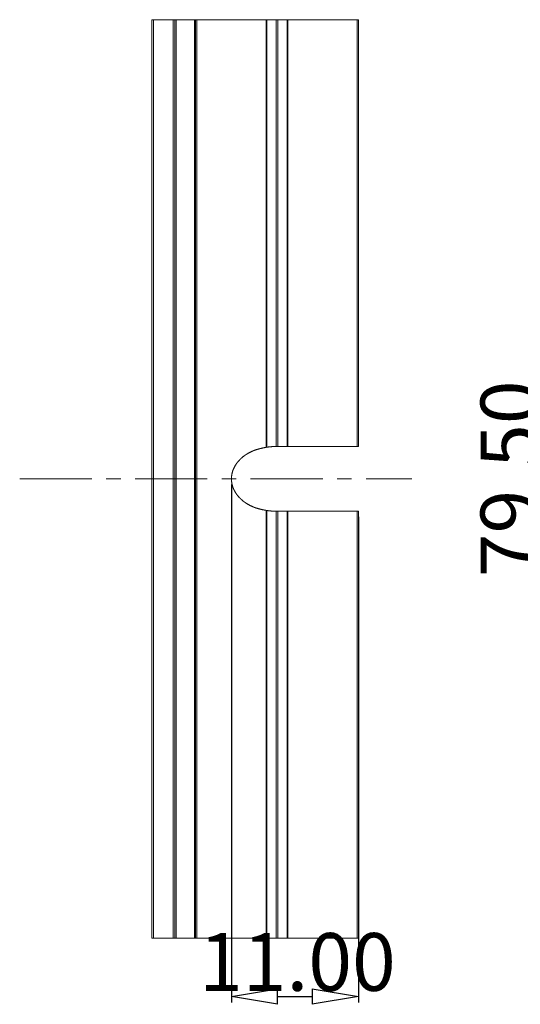
# Model space of a CAD drawing. Extents: x 3977 to 5051, y -231 to 510.
# Drawn here: x 4523 to 4566, y -67 to 18 of the extents above; entities that cross this region are included whole.
import ezdxf

# ---------------------------------------------------------------- set-up
doc = ezdxf.new("R2010")
doc.units = 0
doc.header["$LTSCALE"] = 5
doc.header["$MEASUREMENT"] = 0
doc.linetypes.add('CENTER', pattern=[2, 1.25, -0.25, 0.25, -0.25])
doc.layers.get('0').update_dxf_attribs({"linetype": 'CONTINUOUS', "lineweight": 0})
doc.layers.get('DEFPOINTS').update_dxf_attribs({"linetype": 'CONTINUOUS', "lineweight": 0})
doc.layers.add('DIM', color=3, linetype='CONTINUOUS', lineweight=0)
doc.styles.get("Standard").update_dxf_attribs({"font": 'romans.shx', "width": 0.485})
doc.dimstyles.get("Standard").update_dxf_attribs({"dimtxt": 3, "dimasz": 2.5, "dimexe": 0.5, "dimexo": 0.5, "dimgap": 0.5, "dimtad": 0, "dimtoh": 1, "dimdec": 4, "dimzin": 0, "dimdsep": 46, "dimtxsty": 'STANDARD', "dimcen": 0.5, "dimadec": 0, "dimazin": 0, "dimtfac": 1, "dimtdec": 4, "dimtofl": 0, "dimtmove": 2, "dimatfit": 3, "dimfxl": 1, "dimtolj": 1, "dimtzin": 0, "dimarcsym": 0})

# ---------------------------------------------------------------- blocks, each defined once
blk = doc.blocks.new('_ClosedBlank')
at = {"color": 0, "linetype": 'ByBlock', "lineweight": -2}
for p, q in [((-1, 0.167), (0, 0)), ((-1, 0.167), (-1, -0.167)), ((0, 0), (-1, -0.167))]:
    blk.add_line(p, q, dxfattribs=at)
blk = doc.blocks.new('*D129')
at = {"color": 3, "lineweight": -2, "transparency": 16777216}
for p, q in [((4580.29, 18.44), (4567.862, 18.44)), ((4580.19, -61.06), (4567.862, -61.06))]:
    blk.add_line(p, q, dxfattribs=at)
at = {"color": 4, "lineweight": -2, "transparency": 16777216}
blk.add_line((4568.362, 14.44), (4568.362, -57.06), dxfattribs=at)
at = {"layer": 'DEFPOINTS', "color": 0, "transparency": 16777216}
for p in [(4580.79, 18.44), (4568.362, -61.06), (4580.69, -61.06)]:
    blk.add_point(p, dxfattribs=at)
at = {"color": 4, "lineweight": -2, "transparency": 16777216, "xscale": 4, "yscale": 4, "zscale": 4}
for p, rotation in [((4568.362, 18.44), 90), ((4568.362, -61.06), 270)]:
    blk.add_blockref('_ClosedBlank', p, dxfattribs=dict(at, rotation=rotation))
at = {"color": 6, "transparency": 16777216, "insert": (4565.362, -21.31), "char_height": 5, "attachment_point": 5, "rotation": 90}
blk.add_mtext('\\A1;79.50', dxfattribs=at)
blk = doc.blocks.new('*D135')
at = {"color": 3, "lineweight": -2, "transparency": 16777216}
for p, q in [((4541.285, -21.81), (4541.285, -66.633)), ((4552.285, -24.61), (4552.285, -66.633))]:
    blk.add_line(p, q, dxfattribs=at)
at = {"color": 4, "lineweight": -2, "transparency": 16777216}
blk.add_line((4545.285, -66.133), (4548.285, -66.133), dxfattribs=at)
at = {"layer": 'DEFPOINTS', "color": 0, "transparency": 16777216}
for p in [(4541.285, -21.31), (4552.285, -24.11), (4552.285, -66.133)]:
    blk.add_point(p, dxfattribs=at)
at = {"color": 4, "lineweight": -2, "transparency": 16777216, "xscale": 4, "yscale": 4, "zscale": 4, "rotation": 180}
blk.add_blockref('_ClosedBlank', (4541.285, -66.133), dxfattribs=at)
at = {"color": 4, "lineweight": -2, "transparency": 16777216, "xscale": 4, "yscale": 4, "zscale": 4}
blk.add_blockref('_ClosedBlank', (4552.285, -66.133), dxfattribs=at)
at = {"color": 6, "transparency": 16777216, "insert": (4546.996, -63.133), "char_height": 5, "attachment_point": 5}
blk.add_mtext('\\A1;11.00', dxfattribs=at)

msp = doc.modelspace()

# ---------------------------------------------------------------- linework, layer by layer
at = {"color": 7, "linetype": 'Continuous'}
for p, q in [((4534.385, 18.44), (4534.385, -61.06)), ((4534.385, 18.44), (4552.285, 18.44)), ((4536.385, 18.44), (4536.385, -61.06)), ((4538.185, 18.44), (4538.185, -61.06)), ((4552.285, 18.44), (4552.285, -18.51)), ((4552.285, -18.51), (4545.235, -18.51)), ((4545.235, -24.11), (4552.285, -24.11)), ((4552.285, -24.11), (4552.285, -61.06)), ((4534.385, -61.06), (4552.285, -61.06))]:
    msp.add_line(p, q, dxfattribs=at)
at = {"color": 9, "linetype": 'Continuous'}
for p, q in [((4534.53, 18.44), (4534.53, -61.06)), ((4536.241, -61.06), (4536.241, 18.44)), ((4536.485, 18.44), (4536.485, -61.06)), ((4538.085, 18.44), (4538.085, -61.06)), ((4538.285, -61.06), (4538.285, 18.44)), ((4544.294, -18.579), (4544.294, 18.44)), ((4544.365, -18.568), (4544.365, 18.44)), ((4545.165, 18.44), (4545.165, -18.51)), ((4545.306, 18.44), (4545.306, -18.51)), ((4546.106, 18.44), (4546.106, -18.51)), ((4546.177, 18.44), (4546.177, -18.51)), ((4552.185, 18.44), (4552.185, -18.51)), ((4544.294, -61.06), (4544.294, -24.041)), ((4544.365, -61.06), (4544.365, -24.052)), ((4545.165, -24.11), (4545.165, -61.06)), ((4545.306, -24.11), (4545.306, -61.06)), ((4546.106, -24.11), (4546.106, -61.06)), ((4546.177, -24.11), (4546.177, -61.06)), ((4552.185, -24.11), (4552.185, -61.06))]:
    msp.add_line(p, q, dxfattribs=at)
at = {"color": 7}
for points in [[(4544.294, -24.042, 0), (4544.273, -24.038, 0), (4544.253, -24.034, 0), (4544.232, -24.03, 0), (4544.211, -24.025, 0), (4544.19, -24.021, 0), (4544.169, -24.017, 0), (4544.148, -24.013, 0), (4544.127, -24.009, 0), (4544.107, -24.005, 0), (4544.086, -24.001, 0), (4544.065, -23.996, 0), (4544.044, -23.992, 0), (4544.023, -23.988, 0), (4544.003, -23.983, 0), (4543.982, -23.979, 0), (4543.961, -23.975, 0), (4543.94, -23.97, 0), (4543.92, -23.966, 0), (4543.899, -23.961, 0), (4543.878, -23.956, 0), (4543.857, -23.952, 0), (4543.837, -23.947, 0), (4543.816, -23.942, 0), (4543.795, -23.937, 0), (4543.775, -23.932, 0), (4543.754, -23.927, 0), (4543.733, -23.922, 0), (4543.713, -23.917, 0), (4543.692, -23.912, 0), (4543.672, -23.906, 0), (4543.651, -23.901, 0), (4543.631, -23.895, 0), (4543.61, -23.889, 0), (4543.59, -23.884, 0), (4543.569, -23.878, 0), (4543.549, -23.872, 0), (4543.529, -23.866, 0), (4543.508, -23.86, 0), (4543.488, -23.853, 0), (4543.468, -23.847, 0), (4543.447, -23.84, 0), (4543.427, -23.834, 0), (4543.407, -23.827, 0), (4543.387, -23.82, 0), (4543.367, -23.813, 0), (4543.347, -23.806, 0), (4543.326, -23.799, 0), (4543.306, -23.792, 0), (4543.286, -23.784, 0), (4543.267, -23.777, 0), (4543.247, -23.769, 0), (4543.227, -23.761, 0), (4543.207, -23.754, 0), (4543.187, -23.746, 0), (4543.167, -23.738, 0), (4543.148, -23.729, 0), (4543.128, -23.721, 0), (4543.108, -23.713, 0), (4543.089, -23.704, 0), (4543.069, -23.696, 0), (4543.05, -23.687, 0), (4543.03, -23.678, 0), (4543.011, -23.669, 0), (4542.992, -23.66, 0), (4542.972, -23.651, 0), (4542.953, -23.642, 0), (4542.934, -23.632, 0), (4542.915, -23.623, 0), (4542.896, -23.613, 0), (4542.877, -23.603, 0), (4542.858, -23.593, 0), (4542.839, -23.584, 0), (4542.82, -23.573, 0), (4542.801, -23.563, 0), (4542.782, -23.553, 0), (4542.764, -23.543, 0), (4542.745, -23.532, 0), (4542.726, -23.522, 0), (4542.708, -23.511, 0), (4542.689, -23.5, 0), (4542.671, -23.489, 0), (4542.653, -23.478, 0), (4542.634, -23.467, 0), (4542.616, -23.456, 0), (4542.598, -23.444, 0), (4542.58, -23.433, 0), (4542.562, -23.421, 0), (4542.544, -23.409, 0), (4542.526, -23.398, 0), (4542.509, -23.386, 0), (4542.491, -23.374, 0), (4542.473, -23.361, 0), (4542.456, -23.349, 0), (4542.438, -23.337, 0), (4542.421, -23.324, 0), (4542.404, -23.312, 0), (4542.386, -23.299, 0), (4542.369, -23.286, 0), (4542.352, -23.273, 0), (4542.335, -23.26, 0), (4542.318, -23.247, 0), (4542.301, -23.234, 0), (4542.285, -23.22, 0), (4542.268, -23.207, 0), (4542.251, -23.193, 0), (4542.235, -23.179, 0), (4542.219, -23.165, 0), (4542.202, -23.152, 0), (4542.186, -23.137, 0), (4542.17, -23.123, 0), (4542.154, -23.109, 0), (4542.138, -23.095, 0), (4542.122, -23.08, 0), (4542.106, -23.066, 0), (4542.091, -23.051, 0), (4542.075, -23.036, 0), (4542.06, -23.021, 0), (4542.044, -23.006, 0), (4542.029, -22.991, 0), (4542.014, -22.976, 0), (4541.999, -22.96, 0), (4541.984, -22.945, 0), (4541.969, -22.929, 0), (4541.955, -22.914, 0), (4541.94, -22.898, 0), (4541.926, -22.882, 0), (4541.912, -22.866, 0), (4541.897, -22.85, 0), (4541.883, -22.834, 0), (4541.869, -22.818, 0), (4541.856, -22.801, 0), (4541.842, -22.785, 0), (4541.828, -22.768, 0), (4541.815, -22.752, 0), (4541.802, -22.735, 0), (4541.789, -22.718, 0), (4541.776, -22.701, 0), (4541.763, -22.684, 0), (4541.75, -22.667, 0), (4541.737, -22.65, 0), (4541.725, -22.632, 0), (4541.713, -22.615, 0), (4541.7, -22.598, 0), (4541.688, -22.58, 0), (4541.677, -22.562, 0), (4541.665, -22.544, 0), (4541.653, -22.527, 0), (4541.642, -22.509, 0), (4541.631, -22.49, 0), (4541.619, -22.472, 0), (4541.609, -22.454, 0), (4541.598, -22.436, 0), (4541.587, -22.417, 0), (4541.577, -22.399, 0), (4541.566, -22.38, 0), (4541.556, -22.361, 0), (4541.546, -22.343, 0), (4541.536, -22.324, 0), (4541.527, -22.305, 0), (4541.517, -22.286, 0), (4541.508, -22.266, 0), (4541.499, -22.247, 0), (4541.49, -22.228, 0), (4541.481, -22.209, 0), (4541.473, -22.189, 0), (4541.464, -22.17, 0), (4541.456, -22.15, 0), (4541.448, -22.13, 0), (4541.44, -22.11, 0), (4541.432, -22.091, 0), (4541.425, -22.071, 0), (4541.417, -22.051, 0), (4541.41, -22.031, 0), (4541.403, -22.011, 0), (4541.397, -21.99, 0), (4541.39, -21.97, 0), (4541.384, -21.95, 0), (4541.377, -21.929, 0), (4541.371, -21.909, 0), (4541.366, -21.889, 0), (4541.36, -21.868, 0), (4541.355, -21.847, 0), (4541.349, -21.827, 0), (4541.344, -21.806, 0), (4541.34, -21.785, 0), (4541.335, -21.765, 0), (4541.33, -21.744, 0), (4541.326, -21.723, 0), (4541.322, -21.702, 0), (4541.318, -21.681, 0), (4541.315, -21.66, 0), (4541.311, -21.639, 0), (4541.308, -21.618, 0), (4541.305, -21.597, 0), (4541.303, -21.576, 0), (4541.3, -21.555, 0), (4541.298, -21.533, 0), (4541.295, -21.512, 0), (4541.294, -21.491, 0), (4541.292, -21.47, 0), (4541.29, -21.449, 0), (4541.289, -21.427, 0), (4541.288, -21.406, 0), (4541.287, -21.385, 0), (4541.286, -21.364, 0), (4541.286, -21.342, 0), (4541.286, -21.321, 0), (4541.286, -21.3, 0), (4541.286, -21.278, 0), (4541.286, -21.257, 0), (4541.287, -21.236, 0), (4541.288, -21.215, 0), (4541.289, -21.193, 0), (4541.29, -21.172, 0), (4541.292, -21.151, 0), (4541.294, -21.13, 0), (4541.295, -21.109, 0), (4541.298, -21.087, 0), (4541.3, -21.066, 0), (4541.303, -21.045, 0), (4541.305, -21.024, 0), (4541.308, -21.003, 0), (4541.311, -20.982, 0), (4541.315, -20.961, 0), (4541.318, -20.94, 0), (4541.322, -20.919, 0), (4541.326, -20.898, 0), (4541.33, -20.877, 0), (4541.335, -20.856, 0), (4541.34, -20.835, 0), (4541.344, -20.815, 0), (4541.349, -20.794, 0), (4541.355, -20.773, 0), (4541.36, -20.753, 0), (4541.366, -20.732, 0), (4541.371, -20.712, 0), (4541.377, -20.691, 0), (4541.384, -20.671, 0), (4541.39, -20.651, 0), (4541.397, -20.63, 0), (4541.403, -20.61, 0), (4541.41, -20.59, 0), (4541.417, -20.57, 0), (4541.425, -20.55, 0), (4541.432, -20.53, 0), (4541.44, -20.51, 0), (4541.448, -20.491, 0), (4541.456, -20.471, 0), (4541.464, -20.451, 0), (4541.473, -20.432, 0), (4541.481, -20.412, 0), (4541.49, -20.393, 0), (4541.499, -20.374, 0), (4541.508, -20.354, 0), (4541.517, -20.335, 0), (4541.527, -20.316, 0), (4541.536, -20.297, 0), (4541.546, -20.278, 0), (4541.556, -20.259, 0), (4541.566, -20.241, 0), (4541.577, -20.222, 0), (4541.587, -20.204, 0), (4541.598, -20.185, 0), (4541.609, -20.167, 0), (4541.619, -20.149, 0), (4541.631, -20.13, 0), (4541.642, -20.112, 0), (4541.653, -20.094, 0), (4541.665, -20.076, 0), (4541.677, -20.059, 0), (4541.688, -20.041, 0), (4541.7, -20.023, 0), (4541.713, -20.006, 0), (4541.725, -19.988, 0), (4541.737, -19.971, 0), (4541.75, -19.954, 0), (4541.763, -19.937, 0), (4541.776, -19.92, 0), (4541.789, -19.903, 0), (4541.802, -19.886, 0), (4541.815, -19.869, 0), (4541.828, -19.852, 0), (4541.842, -19.836, 0), (4541.856, -19.819, 0), (4541.869, -19.803, 0), (4541.883, -19.787, 0), (4541.897, -19.771, 0), (4541.912, -19.755, 0), (4541.926, -19.739, 0), (4541.94, -19.723, 0), (4541.955, -19.707, 0), (4541.969, -19.691, 0), (4541.984, -19.676, 0), (4541.999, -19.66, 0), (4542.014, -19.645, 0), (4542.029, -19.63, 0), (4542.044, -19.615, 0), (4542.06, -19.6, 0), (4542.075, -19.585, 0), (4542.091, -19.57, 0), (4542.106, -19.555, 0), (4542.122, -19.541, 0), (4542.138, -19.526, 0), (4542.154, -19.512, 0), (4542.17, -19.498, 0), (4542.186, -19.483, 0), (4542.202, -19.469, 0), (4542.219, -19.455, 0), (4542.235, -19.442, 0), (4542.251, -19.428, 0), (4542.268, -19.414, 0), (4542.285, -19.401, 0), (4542.301, -19.387, 0), (4542.318, -19.374, 0), (4542.335, -19.361, 0), (4542.352, -19.348, 0), (4542.369, -19.335, 0), (4542.386, -19.322, 0), (4542.404, -19.309, 0), (4542.421, -19.297, 0), (4542.438, -19.284, 0), (4542.456, -19.272, 0), (4542.473, -19.259, 0), (4542.491, -19.247, 0), (4542.509, -19.235, 0), (4542.526, -19.223, 0), (4542.544, -19.211, 0), (4542.562, -19.2, 0), (4542.58, -19.188, 0), (4542.598, -19.177, 0), (4542.616, -19.165, 0), (4542.634, -19.154, 0), (4542.653, -19.143, 0), (4542.671, -19.132, 0), (4542.689, -19.121, 0), (4542.708, -19.11, 0), (4542.726, -19.099, 0), (4542.745, -19.089, 0), (4542.764, -19.078, 0), (4542.782, -19.068, 0), (4542.801, -19.057, 0), (4542.82, -19.047, 0), (4542.839, -19.037, 0), (4542.858, -19.027, 0), (4542.877, -19.017, 0), (4542.896, -19.008, 0), (4542.915, -18.998, 0), (4542.934, -18.989, 0), (4542.953, -18.979, 0), (4542.972, -18.97, 0), (4542.992, -18.961, 0), (4543.011, -18.952, 0), (4543.03, -18.943, 0), (4543.05, -18.934, 0), (4543.069, -18.925, 0), (4543.089, -18.917, 0), (4543.108, -18.908, 0), (4543.128, -18.9, 0), (4543.148, -18.891, 0), (4543.167, -18.883, 0), (4543.187, -18.875, 0), (4543.207, -18.867, 0), (4543.227, -18.859, 0), (4543.247, -18.852, 0), (4543.267, -18.844, 0), (4543.286, -18.837, 0), (4543.306, -18.829, 0), (4543.326, -18.822, 0), (4543.347, -18.815, 0), (4543.367, -18.808, 0), (4543.387, -18.801, 0), (4543.407, -18.794, 0), (4543.427, -18.787, 0), (4543.447, -18.78, 0), (4543.468, -18.774, 0), (4543.488, -18.768, 0), (4543.508, -18.761, 0), (4543.529, -18.755, 0), (4543.549, -18.749, 0), (4543.569, -18.743, 0), (4543.59, -18.737, 0), (4543.61, -18.731, 0), (4543.631, -18.726, 0), (4543.651, -18.72, 0), (4543.672, -18.715, 0), (4543.692, -18.709, 0), (4543.713, -18.704, 0), (4543.733, -18.699, 0), (4543.754, -18.694, 0), (4543.775, -18.689, 0), (4543.795, -18.684, 0), (4543.816, -18.679, 0), (4543.837, -18.674, 0), (4543.857, -18.669, 0), (4543.878, -18.664, 0), (4543.899, -18.66, 0), (4543.92, -18.655, 0), (4543.94, -18.651, 0), (4543.961, -18.646, 0), (4543.982, -18.642, 0), (4544.003, -18.637, 0), (4544.023, -18.633, 0), (4544.044, -18.629, 0), (4544.065, -18.624, 0), (4544.086, -18.62, 0), (4544.107, -18.616, 0), (4544.127, -18.612, 0), (4544.148, -18.608, 0), (4544.169, -18.604, 0), (4544.19, -18.599, 0), (4544.211, -18.595, 0), (4544.232, -18.591, 0), (4544.253, -18.587, 0), (4544.273, -18.583, 0), (4544.294, -18.579, 0)], [(4544.365, -18.568, 0), (4544.365, -18.568, 0), (4544.364, -18.568, 0), (4544.364, -18.568, 0), (4544.363, -18.568, 0), (4544.363, -18.568, 0), (4544.362, -18.568, 0), (4544.362, -18.568, 0), (4544.361, -18.569, 0), (4544.361, -18.569, 0), (4544.361, -18.569, 0), (4544.36, -18.569, 0), (4544.36, -18.569, 0), (4544.359, -18.569, 0), (4544.359, -18.569, 0), (4544.358, -18.569, 0), (4544.358, -18.569, 0), (4544.357, -18.569, 0), (4544.357, -18.569, 0), (4544.357, -18.569, 0), (4544.356, -18.569, 0), (4544.356, -18.569, 0), (4544.355, -18.57, 0), (4544.355, -18.57, 0), (4544.354, -18.57, 0), (4544.354, -18.57, 0), (4544.353, -18.57, 0), (4544.353, -18.57, 0), (4544.353, -18.57, 0), (4544.352, -18.57, 0), (4544.352, -18.57, 0), (4544.351, -18.57, 0), (4544.351, -18.57, 0), (4544.35, -18.57, 0), (4544.35, -18.57, 0), (4544.349, -18.57, 0), (4544.349, -18.571, 0), (4544.349, -18.571, 0), (4544.348, -18.571, 0), (4544.348, -18.571, 0), (4544.347, -18.571, 0), (4544.347, -18.571, 0), (4544.346, -18.571, 0), (4544.346, -18.571, 0), (4544.345, -18.571, 0), (4544.345, -18.571, 0), (4544.345, -18.571, 0), (4544.344, -18.571, 0), (4544.344, -18.571, 0), (4544.343, -18.571, 0), (4544.343, -18.572, 0), (4544.342, -18.572, 0), (4544.342, -18.572, 0), (4544.341, -18.572, 0), (4544.341, -18.572, 0), (4544.341, -18.572, 0), (4544.34, -18.572, 0), (4544.34, -18.572, 0), (4544.339, -18.572, 0), (4544.339, -18.572, 0), (4544.338, -18.572, 0), (4544.338, -18.572, 0), (4544.337, -18.572, 0), (4544.337, -18.572, 0), (4544.337, -18.573, 0), (4544.336, -18.573, 0), (4544.336, -18.573, 0), (4544.335, -18.573, 0), (4544.335, -18.573, 0), (4544.334, -18.573, 0), (4544.334, -18.573, 0), (4544.333, -18.573, 0), (4544.333, -18.573, 0), (4544.333, -18.573, 0), (4544.332, -18.573, 0), (4544.332, -18.573, 0), (4544.331, -18.573, 0), (4544.331, -18.573, 0), (4544.33, -18.573, 0), (4544.33, -18.574, 0), (4544.329, -18.574, 0), (4544.329, -18.574, 0), (4544.329, -18.574, 0), (4544.328, -18.574, 0), (4544.328, -18.574, 0), (4544.327, -18.574, 0), (4544.327, -18.574, 0), (4544.326, -18.574, 0), (4544.326, -18.574, 0), (4544.325, -18.574, 0), (4544.325, -18.574, 0), (4544.325, -18.574, 0), (4544.324, -18.574, 0), (4544.324, -18.575, 0), (4544.323, -18.575, 0), (4544.323, -18.575, 0), (4544.322, -18.575, 0), (4544.322, -18.575, 0), (4544.321, -18.575, 0), (4544.321, -18.575, 0), (4544.321, -18.575, 0), (4544.32, -18.575, 0), (4544.32, -18.575, 0), (4544.319, -18.575, 0), (4544.319, -18.575, 0), (4544.318, -18.575, 0), (4544.318, -18.575, 0), (4544.317, -18.575, 0), (4544.317, -18.576, 0), (4544.317, -18.576, 0), (4544.316, -18.576, 0), (4544.316, -18.576, 0), (4544.315, -18.576, 0), (4544.315, -18.576, 0), (4544.314, -18.576, 0), (4544.314, -18.576, 0), (4544.313, -18.576, 0), (4544.313, -18.576, 0), (4544.313, -18.576, 0), (4544.312, -18.576, 0), (4544.312, -18.576, 0), (4544.311, -18.576, 0), (4544.311, -18.577, 0), (4544.31, -18.577, 0), (4544.31, -18.577, 0), (4544.309, -18.577, 0), (4544.309, -18.577, 0), (4544.309, -18.577, 0), (4544.308, -18.577, 0), (4544.308, -18.577, 0), (4544.307, -18.577, 0), (4544.307, -18.577, 0), (4544.306, -18.577, 0), (4544.306, -18.577, 0), (4544.305, -18.577, 0), (4544.305, -18.577, 0), (4544.305, -18.577, 0), (4544.304, -18.578, 0), (4544.304, -18.578, 0), (4544.303, -18.578, 0), (4544.303, -18.578, 0), (4544.302, -18.578, 0), (4544.302, -18.578, 0), (4544.301, -18.578, 0), (4544.301, -18.578, 0), (4544.301, -18.578, 0), (4544.3, -18.578, 0), (4544.3, -18.578, 0), (4544.299, -18.578, 0), (4544.299, -18.578, 0), (4544.298, -18.578, 0), (4544.298, -18.579, 0), (4544.297, -18.579, 0), (4544.297, -18.579, 0), (4544.297, -18.579, 0), (4544.296, -18.579, 0), (4544.296, -18.579, 0), (4544.295, -18.579, 0), (4544.295, -18.579, 0), (4544.294, -18.579, 0)], [(4545.165, -18.511, 0), (4545.161, -18.511, 0), (4545.157, -18.511, 0), (4545.152, -18.511, 0), (4545.148, -18.511, 0), (4545.144, -18.511, 0), (4545.14, -18.511, 0), (4545.136, -18.511, 0), (4545.131, -18.511, 0), (4545.127, -18.511, 0), (4545.123, -18.511, 0), (4545.119, -18.511, 0), (4545.115, -18.512, 0), (4545.11, -18.512, 0), (4545.106, -18.512, 0), (4545.102, -18.512, 0), (4545.098, -18.512, 0), (4545.094, -18.512, 0), (4545.089, -18.512, 0), (4545.085, -18.512, 0), (4545.081, -18.512, 0), (4545.077, -18.512, 0), (4545.073, -18.512, 0), (4545.068, -18.512, 0), (4545.064, -18.512, 0), (4545.06, -18.513, 0), (4545.056, -18.513, 0), (4545.052, -18.513, 0), (4545.047, -18.513, 0), (4545.043, -18.513, 0), (4545.039, -18.513, 0), (4545.035, -18.513, 0), (4545.031, -18.513, 0), (4545.026, -18.513, 0), (4545.022, -18.513, 0), (4545.018, -18.513, 0), (4545.014, -18.514, 0), (4545.01, -18.514, 0), (4545.005, -18.514, 0), (4545.001, -18.514, 0), (4544.997, -18.514, 0), (4544.993, -18.514, 0), (4544.989, -18.514, 0), (4544.984, -18.514, 0), (4544.98, -18.514, 0), (4544.976, -18.514, 0), (4544.972, -18.515, 0), (4544.968, -18.515, 0), (4544.963, -18.515, 0), (4544.959, -18.515, 0), (4544.955, -18.515, 0), (4544.951, -18.515, 0), (4544.947, -18.515, 0), (4544.942, -18.515, 0), (4544.938, -18.516, 0), (4544.934, -18.516, 0), (4544.93, -18.516, 0), (4544.926, -18.516, 0), (4544.921, -18.516, 0), (4544.917, -18.516, 0), (4544.913, -18.516, 0), (4544.909, -18.517, 0), (4544.905, -18.517, 0), (4544.9, -18.517, 0), (4544.896, -18.517, 0), (4544.892, -18.517, 0), (4544.888, -18.517, 0), (4544.884, -18.518, 0), (4544.879, -18.518, 0), (4544.875, -18.518, 0), (4544.871, -18.518, 0), (4544.867, -18.518, 0), (4544.863, -18.518, 0), (4544.858, -18.519, 0), (4544.854, -18.519, 0), (4544.85, -18.519, 0), (4544.846, -18.519, 0), (4544.842, -18.519, 0), (4544.837, -18.52, 0), (4544.833, -18.52, 0), (4544.829, -18.52, 0), (4544.825, -18.52, 0), (4544.821, -18.52, 0), (4544.816, -18.521, 0), (4544.812, -18.521, 0), (4544.808, -18.521, 0), (4544.804, -18.521, 0), (4544.8, -18.522, 0), (4544.795, -18.522, 0), (4544.791, -18.522, 0), (4544.787, -18.522, 0), (4544.783, -18.523, 0), (4544.779, -18.523, 0), (4544.774, -18.523, 0), (4544.77, -18.523, 0), (4544.766, -18.524, 0), (4544.762, -18.524, 0), (4544.758, -18.524, 0), (4544.753, -18.524, 0), (4544.749, -18.525, 0), (4544.745, -18.525, 0), (4544.741, -18.525, 0), (4544.737, -18.526, 0), (4544.732, -18.526, 0), (4544.728, -18.526, 0), (4544.724, -18.526, 0), (4544.72, -18.527, 0), (4544.716, -18.527, 0), (4544.711, -18.527, 0), (4544.707, -18.528, 0), (4544.703, -18.528, 0), (4544.699, -18.528, 0), (4544.695, -18.529, 0), (4544.691, -18.529, 0), (4544.686, -18.529, 0), (4544.682, -18.53, 0), (4544.678, -18.53, 0), (4544.674, -18.53, 0), (4544.67, -18.531, 0), (4544.665, -18.531, 0), (4544.661, -18.532, 0), (4544.657, -18.532, 0), (4544.653, -18.532, 0), (4544.649, -18.533, 0), (4544.644, -18.533, 0), (4544.64, -18.534, 0), (4544.636, -18.534, 0), (4544.632, -18.534, 0), (4544.628, -18.535, 0), (4544.624, -18.535, 0), (4544.619, -18.536, 0), (4544.615, -18.536, 0), (4544.611, -18.536, 0), (4544.607, -18.537, 0), (4544.603, -18.537, 0), (4544.598, -18.538, 0), (4544.594, -18.538, 0), (4544.59, -18.539, 0), (4544.586, -18.539, 0), (4544.582, -18.54, 0), (4544.578, -18.54, 0), (4544.573, -18.541, 0), (4544.569, -18.541, 0), (4544.565, -18.542, 0), (4544.561, -18.542, 0), (4544.557, -18.543, 0), (4544.553, -18.543, 0), (4544.548, -18.544, 0), (4544.544, -18.544, 0), (4544.54, -18.545, 0), (4544.536, -18.545, 0), (4544.532, -18.546, 0), (4544.528, -18.546, 0), (4544.523, -18.547, 0), (4544.519, -18.547, 0), (4544.515, -18.548, 0), (4544.511, -18.548, 0), (4544.507, -18.549, 0), (4544.502, -18.549, 0), (4544.498, -18.55, 0), (4544.494, -18.55, 0), (4544.49, -18.551, 0), (4544.486, -18.551, 0), (4544.482, -18.552, 0), (4544.477, -18.553, 0), (4544.473, -18.553, 0), (4544.469, -18.554, 0), (4544.465, -18.554, 0), (4544.461, -18.555, 0), (4544.457, -18.555, 0), (4544.452, -18.556, 0), (4544.448, -18.556, 0), (4544.444, -18.557, 0), (4544.44, -18.558, 0), (4544.436, -18.558, 0), (4544.432, -18.559, 0), (4544.427, -18.559, 0), (4544.423, -18.56, 0), (4544.419, -18.56, 0), (4544.415, -18.561, 0), (4544.411, -18.562, 0), (4544.407, -18.562, 0), (4544.403, -18.563, 0), (4544.398, -18.563, 0), (4544.394, -18.564, 0), (4544.39, -18.564, 0), (4544.386, -18.565, 0), (4544.382, -18.566, 0), (4544.378, -18.566, 0), (4544.373, -18.567, 0), (4544.369, -18.567, 0), (4544.365, -18.568, 0)], [(4545.236, -18.51, 0), (4545.235, -18.51, 0), (4545.235, -18.51, 0), (4545.234, -18.51, 0), (4545.234, -18.51, 0), (4545.234, -18.51, 0), (4545.233, -18.51, 0), (4545.233, -18.51, 0), (4545.232, -18.51, 0), (4545.232, -18.51, 0), (4545.231, -18.51, 0), (4545.231, -18.51, 0), (4545.23, -18.51, 0), (4545.23, -18.51, 0), (4545.23, -18.51, 0), (4545.229, -18.51, 0), (4545.229, -18.51, 0), (4545.228, -18.51, 0), (4545.228, -18.51, 0), (4545.227, -18.51, 0), (4545.227, -18.51, 0), (4545.226, -18.51, 0), (4545.226, -18.51, 0), (4545.226, -18.51, 0), (4545.225, -18.51, 0), (4545.225, -18.51, 0), (4545.224, -18.51, 0), (4545.224, -18.51, 0), (4545.223, -18.51, 0), (4545.223, -18.51, 0), (4545.222, -18.51, 0), (4545.222, -18.51, 0), (4545.222, -18.51, 0), (4545.221, -18.51, 0), (4545.221, -18.51, 0), (4545.22, -18.51, 0), (4545.22, -18.51, 0), (4545.219, -18.51, 0), (4545.219, -18.51, 0), (4545.218, -18.51, 0), (4545.218, -18.51, 0), (4545.218, -18.51, 0), (4545.217, -18.51, 0), (4545.217, -18.51, 0), (4545.216, -18.51, 0), (4545.216, -18.51, 0), (4545.215, -18.51, 0), (4545.215, -18.51, 0), (4545.214, -18.51, 0), (4545.214, -18.51, 0), (4545.214, -18.51, 0), (4545.213, -18.51, 0), (4545.213, -18.51, 0), (4545.212, -18.51, 0), (4545.212, -18.51, 0), (4545.211, -18.51, 0), (4545.211, -18.51, 0), (4545.21, -18.51, 0), (4545.21, -18.51, 0), (4545.21, -18.51, 0), (4545.209, -18.51, 0), (4545.209, -18.51, 0), (4545.208, -18.51, 0), (4545.208, -18.51, 0), (4545.207, -18.51, 0), (4545.207, -18.51, 0), (4545.206, -18.51, 0), (4545.206, -18.51, 0), (4545.206, -18.51, 0), (4545.205, -18.51, 0), (4545.205, -18.51, 0), (4545.204, -18.51, 0), (4545.204, -18.51, 0), (4545.203, -18.51, 0), (4545.203, -18.51, 0), (4545.202, -18.51, 0), (4545.202, -18.51, 0), (4545.202, -18.51, 0), (4545.201, -18.51, 0), (4545.201, -18.51, 0), (4545.2, -18.51, 0), (4545.2, -18.51, 0), (4545.199, -18.51, 0), (4545.199, -18.51, 0), (4545.198, -18.51, 0), (4545.198, -18.51, 0), (4545.197, -18.51, 0), (4545.197, -18.51, 0), (4545.197, -18.51, 0), (4545.196, -18.51, 0), (4545.196, -18.51, 0), (4545.195, -18.51, 0), (4545.195, -18.51, 0), (4545.194, -18.51, 0), (4545.194, -18.51, 0), (4545.193, -18.51, 0), (4545.193, -18.511, 0), (4545.193, -18.511, 0), (4545.192, -18.511, 0), (4545.192, -18.511, 0), (4545.191, -18.511, 0), (4545.191, -18.511, 0), (4545.19, -18.511, 0), (4545.19, -18.511, 0), (4545.189, -18.511, 0), (4545.189, -18.511, 0), (4545.189, -18.511, 0), (4545.188, -18.511, 0), (4545.188, -18.511, 0), (4545.187, -18.511, 0), (4545.187, -18.511, 0), (4545.186, -18.511, 0), (4545.186, -18.511, 0), (4545.185, -18.511, 0), (4545.185, -18.511, 0), (4545.185, -18.511, 0), (4545.184, -18.511, 0), (4545.184, -18.511, 0), (4545.183, -18.511, 0), (4545.183, -18.511, 0), (4545.182, -18.511, 0), (4545.182, -18.511, 0), (4545.181, -18.511, 0), (4545.181, -18.511, 0), (4545.181, -18.511, 0), (4545.18, -18.511, 0), (4545.18, -18.511, 0), (4545.179, -18.511, 0), (4545.179, -18.511, 0), (4545.178, -18.511, 0), (4545.178, -18.511, 0), (4545.177, -18.511, 0), (4545.177, -18.511, 0), (4545.177, -18.511, 0), (4545.176, -18.511, 0), (4545.176, -18.511, 0), (4545.175, -18.511, 0), (4545.175, -18.511, 0), (4545.174, -18.511, 0), (4545.174, -18.511, 0), (4545.173, -18.511, 0), (4545.173, -18.511, 0), (4545.173, -18.511, 0), (4545.172, -18.511, 0), (4545.172, -18.511, 0), (4545.171, -18.511, 0), (4545.171, -18.511, 0), (4545.17, -18.511, 0), (4545.17, -18.511, 0), (4545.169, -18.511, 0), (4545.169, -18.511, 0), (4545.169, -18.511, 0), (4545.168, -18.511, 0), (4545.168, -18.511, 0), (4545.167, -18.511, 0), (4545.167, -18.511, 0), (4545.166, -18.511, 0), (4545.166, -18.511, 0), (4545.165, -18.511, 0), (4545.165, -18.511, 0)], [(4544.294, -24.042, 0), (4544.295, -24.042, 0), (4544.295, -24.042, 0), (4544.296, -24.042, 0), (4544.296, -24.042, 0), (4544.297, -24.042, 0), (4544.297, -24.042, 0), (4544.297, -24.042, 0), (4544.298, -24.042, 0), (4544.298, -24.042, 0), (4544.299, -24.042, 0), (4544.299, -24.043, 0), (4544.3, -24.043, 0), (4544.3, -24.043, 0), (4544.301, -24.043, 0), (4544.301, -24.043, 0), (4544.301, -24.043, 0), (4544.302, -24.043, 0), (4544.302, -24.043, 0), (4544.303, -24.043, 0), (4544.303, -24.043, 0), (4544.304, -24.043, 0), (4544.304, -24.043, 0), (4544.305, -24.043, 0), (4544.305, -24.043, 0), (4544.305, -24.043, 0), (4544.306, -24.044, 0), (4544.306, -24.044, 0), (4544.307, -24.044, 0), (4544.307, -24.044, 0), (4544.308, -24.044, 0), (4544.308, -24.044, 0), (4544.309, -24.044, 0), (4544.309, -24.044, 0), (4544.309, -24.044, 0), (4544.31, -24.044, 0), (4544.31, -24.044, 0), (4544.311, -24.044, 0), (4544.311, -24.044, 0), (4544.312, -24.044, 0), (4544.312, -24.045, 0), (4544.313, -24.045, 0), (4544.313, -24.045, 0), (4544.313, -24.045, 0), (4544.314, -24.045, 0), (4544.314, -24.045, 0), (4544.315, -24.045, 0), (4544.315, -24.045, 0), (4544.316, -24.045, 0), (4544.316, -24.045, 0), (4544.317, -24.045, 0), (4544.317, -24.045, 0), (4544.317, -24.045, 0), (4544.318, -24.045, 0), (4544.318, -24.045, 0), (4544.319, -24.046, 0), (4544.319, -24.046, 0), (4544.32, -24.046, 0), (4544.32, -24.046, 0), (4544.321, -24.046, 0), (4544.321, -24.046, 0), (4544.321, -24.046, 0), (4544.322, -24.046, 0), (4544.322, -24.046, 0), (4544.323, -24.046, 0), (4544.323, -24.046, 0), (4544.324, -24.046, 0), (4544.324, -24.046, 0), (4544.325, -24.046, 0), (4544.325, -24.047, 0), (4544.325, -24.047, 0), (4544.326, -24.047, 0), (4544.326, -24.047, 0), (4544.327, -24.047, 0), (4544.327, -24.047, 0), (4544.328, -24.047, 0), (4544.328, -24.047, 0), (4544.329, -24.047, 0), (4544.329, -24.047, 0), (4544.329, -24.047, 0), (4544.33, -24.047, 0), (4544.33, -24.047, 0), (4544.331, -24.047, 0), (4544.331, -24.047, 0), (4544.332, -24.048, 0), (4544.332, -24.048, 0), (4544.333, -24.048, 0), (4544.333, -24.048, 0), (4544.333, -24.048, 0), (4544.334, -24.048, 0), (4544.334, -24.048, 0), (4544.335, -24.048, 0), (4544.335, -24.048, 0), (4544.336, -24.048, 0), (4544.336, -24.048, 0), (4544.337, -24.048, 0), (4544.337, -24.048, 0), (4544.337, -24.048, 0), (4544.338, -24.049, 0), (4544.338, -24.049, 0), (4544.339, -24.049, 0), (4544.339, -24.049, 0), (4544.34, -24.049, 0), (4544.34, -24.049, 0), (4544.341, -24.049, 0), (4544.341, -24.049, 0), (4544.341, -24.049, 0), (4544.342, -24.049, 0), (4544.342, -24.049, 0), (4544.343, -24.049, 0), (4544.343, -24.049, 0), (4544.344, -24.049, 0), (4544.344, -24.05, 0), (4544.345, -24.05, 0), (4544.345, -24.05, 0), (4544.345, -24.05, 0), (4544.346, -24.05, 0), (4544.346, -24.05, 0), (4544.347, -24.05, 0), (4544.347, -24.05, 0), (4544.348, -24.05, 0), (4544.348, -24.05, 0), (4544.349, -24.05, 0), (4544.349, -24.05, 0), (4544.349, -24.05, 0), (4544.35, -24.05, 0), (4544.35, -24.051, 0), (4544.351, -24.051, 0), (4544.351, -24.051, 0), (4544.352, -24.051, 0), (4544.352, -24.051, 0), (4544.353, -24.051, 0), (4544.353, -24.051, 0), (4544.353, -24.051, 0), (4544.354, -24.051, 0), (4544.354, -24.051, 0), (4544.355, -24.051, 0), (4544.355, -24.051, 0), (4544.356, -24.051, 0), (4544.356, -24.051, 0), (4544.357, -24.051, 0), (4544.357, -24.052, 0), (4544.357, -24.052, 0), (4544.358, -24.052, 0), (4544.358, -24.052, 0), (4544.359, -24.052, 0), (4544.359, -24.052, 0), (4544.36, -24.052, 0), (4544.36, -24.052, 0), (4544.361, -24.052, 0), (4544.361, -24.052, 0), (4544.361, -24.052, 0), (4544.362, -24.052, 0), (4544.362, -24.052, 0), (4544.363, -24.052, 0), (4544.363, -24.053, 0), (4544.364, -24.053, 0), (4544.364, -24.053, 0), (4544.365, -24.053, 0), (4544.365, -24.053, 0)], [(4544.365, -24.053, 0), (4544.369, -24.053, 0), (4544.373, -24.054, 0), (4544.378, -24.055, 0), (4544.382, -24.055, 0), (4544.386, -24.056, 0), (4544.39, -24.056, 0), (4544.394, -24.057, 0), (4544.398, -24.058, 0), (4544.403, -24.058, 0), (4544.407, -24.059, 0), (4544.411, -24.059, 0), (4544.415, -24.06, 0), (4544.419, -24.06, 0), (4544.423, -24.061, 0), (4544.427, -24.062, 0), (4544.432, -24.062, 0), (4544.436, -24.063, 0), (4544.44, -24.063, 0), (4544.444, -24.064, 0), (4544.448, -24.064, 0), (4544.452, -24.065, 0), (4544.457, -24.066, 0), (4544.461, -24.066, 0), (4544.465, -24.067, 0), (4544.469, -24.067, 0), (4544.473, -24.068, 0), (4544.477, -24.068, 0), (4544.482, -24.069, 0), (4544.486, -24.069, 0), (4544.49, -24.07, 0), (4544.494, -24.07, 0), (4544.498, -24.071, 0), (4544.502, -24.072, 0), (4544.507, -24.072, 0), (4544.511, -24.073, 0), (4544.515, -24.073, 0), (4544.519, -24.074, 0), (4544.523, -24.074, 0), (4544.528, -24.075, 0), (4544.532, -24.075, 0), (4544.536, -24.076, 0), (4544.54, -24.076, 0), (4544.544, -24.077, 0), (4544.548, -24.077, 0), (4544.553, -24.078, 0), (4544.557, -24.078, 0), (4544.561, -24.079, 0), (4544.565, -24.079, 0), (4544.569, -24.08, 0), (4544.573, -24.08, 0), (4544.578, -24.081, 0), (4544.582, -24.081, 0), (4544.586, -24.082, 0), (4544.59, -24.082, 0), (4544.594, -24.083, 0), (4544.598, -24.083, 0), (4544.603, -24.083, 0), (4544.607, -24.084, 0), (4544.611, -24.084, 0), (4544.615, -24.085, 0), (4544.619, -24.085, 0), (4544.624, -24.086, 0), (4544.628, -24.086, 0), (4544.632, -24.086, 0), (4544.636, -24.087, 0), (4544.64, -24.087, 0), (4544.644, -24.088, 0), (4544.649, -24.088, 0), (4544.653, -24.088, 0), (4544.657, -24.089, 0), (4544.661, -24.089, 0), (4544.665, -24.09, 0), (4544.67, -24.09, 0), (4544.674, -24.09, 0), (4544.678, -24.091, 0), (4544.682, -24.091, 0), (4544.686, -24.091, 0), (4544.691, -24.092, 0), (4544.695, -24.092, 0), (4544.699, -24.092, 0), (4544.703, -24.093, 0), (4544.707, -24.093, 0), (4544.711, -24.093, 0), (4544.716, -24.094, 0), (4544.72, -24.094, 0), (4544.724, -24.094, 0), (4544.728, -24.095, 0), (4544.732, -24.095, 0), (4544.737, -24.095, 0), (4544.741, -24.096, 0), (4544.745, -24.096, 0), (4544.749, -24.096, 0), (4544.753, -24.096, 0), (4544.758, -24.097, 0), (4544.762, -24.097, 0), (4544.766, -24.097, 0), (4544.77, -24.097, 0), (4544.774, -24.098, 0), (4544.779, -24.098, 0), (4544.783, -24.098, 0), (4544.787, -24.098, 0), (4544.791, -24.099, 0), (4544.795, -24.099, 0), (4544.8, -24.099, 0), (4544.804, -24.099, 0), (4544.808, -24.1, 0), (4544.812, -24.1, 0), (4544.816, -24.1, 0), (4544.821, -24.1, 0), (4544.825, -24.101, 0), (4544.829, -24.101, 0), (4544.833, -24.101, 0), (4544.837, -24.101, 0), (4544.842, -24.101, 0), (4544.846, -24.102, 0), (4544.85, -24.102, 0), (4544.854, -24.102, 0), (4544.858, -24.102, 0), (4544.863, -24.102, 0), (4544.867, -24.103, 0), (4544.871, -24.103, 0), (4544.875, -24.103, 0), (4544.879, -24.103, 0), (4544.884, -24.103, 0), (4544.888, -24.103, 0), (4544.892, -24.104, 0), (4544.896, -24.104, 0), (4544.9, -24.104, 0), (4544.905, -24.104, 0), (4544.909, -24.104, 0), (4544.913, -24.104, 0), (4544.917, -24.105, 0), (4544.921, -24.105, 0), (4544.926, -24.105, 0), (4544.93, -24.105, 0), (4544.934, -24.105, 0), (4544.938, -24.105, 0), (4544.942, -24.105, 0), (4544.947, -24.105, 0), (4544.951, -24.106, 0), (4544.955, -24.106, 0), (4544.959, -24.106, 0), (4544.963, -24.106, 0), (4544.968, -24.106, 0), (4544.972, -24.106, 0), (4544.976, -24.106, 0), (4544.98, -24.106, 0), (4544.984, -24.107, 0), (4544.989, -24.107, 0), (4544.993, -24.107, 0), (4544.997, -24.107, 0), (4545.001, -24.107, 0), (4545.005, -24.107, 0), (4545.01, -24.107, 0), (4545.014, -24.107, 0), (4545.018, -24.107, 0), (4545.022, -24.108, 0), (4545.026, -24.108, 0), (4545.031, -24.108, 0), (4545.035, -24.108, 0), (4545.039, -24.108, 0), (4545.043, -24.108, 0), (4545.047, -24.108, 0), (4545.052, -24.108, 0), (4545.056, -24.108, 0), (4545.06, -24.108, 0), (4545.064, -24.108, 0), (4545.068, -24.108, 0), (4545.073, -24.108, 0), (4545.077, -24.108, 0), (4545.081, -24.108, 0), (4545.085, -24.108, 0), (4545.089, -24.108, 0), (4545.094, -24.108, 0), (4545.098, -24.109, 0), (4545.102, -24.109, 0), (4545.106, -24.109, 0), (4545.11, -24.109, 0), (4545.115, -24.109, 0), (4545.119, -24.109, 0), (4545.123, -24.109, 0), (4545.127, -24.109, 0), (4545.131, -24.109, 0), (4545.136, -24.109, 0), (4545.14, -24.109, 0), (4545.144, -24.109, 0), (4545.148, -24.109, 0), (4545.152, -24.11, 0), (4545.157, -24.11, 0), (4545.161, -24.11, 0), (4545.165, -24.11, 0)], [(4545.165, -24.11, 0), (4545.165, -24.11, 0), (4545.166, -24.11, 0), (4545.166, -24.11, 0), (4545.167, -24.11, 0), (4545.167, -24.11, 0), (4545.168, -24.11, 0), (4545.168, -24.11, 0), (4545.169, -24.11, 0), (4545.169, -24.11, 0), (4545.169, -24.11, 0), (4545.17, -24.11, 0), (4545.17, -24.11, 0), (4545.171, -24.11, 0), (4545.171, -24.11, 0), (4545.172, -24.11, 0), (4545.172, -24.11, 0), (4545.173, -24.11, 0), (4545.173, -24.11, 0), (4545.173, -24.11, 0), (4545.174, -24.11, 0), (4545.174, -24.11, 0), (4545.175, -24.11, 0), (4545.175, -24.11, 0), (4545.176, -24.11, 0), (4545.176, -24.11, 0), (4545.177, -24.11, 0), (4545.177, -24.11, 0), (4545.177, -24.11, 0), (4545.178, -24.11, 0), (4545.178, -24.11, 0), (4545.179, -24.11, 0), (4545.179, -24.11, 0), (4545.18, -24.11, 0), (4545.18, -24.11, 0), (4545.181, -24.11, 0), (4545.181, -24.11, 0), (4545.181, -24.11, 0), (4545.182, -24.11, 0), (4545.182, -24.11, 0), (4545.183, -24.11, 0), (4545.183, -24.11, 0), (4545.184, -24.11, 0), (4545.184, -24.11, 0), (4545.185, -24.11, 0), (4545.185, -24.11, 0), (4545.185, -24.11, 0), (4545.186, -24.11, 0), (4545.186, -24.11, 0), (4545.187, -24.11, 0), (4545.187, -24.11, 0), (4545.188, -24.11, 0), (4545.188, -24.11, 0), (4545.189, -24.11, 0), (4545.189, -24.11, 0), (4545.189, -24.11, 0), (4545.19, -24.11, 0), (4545.19, -24.11, 0), (4545.191, -24.11, 0), (4545.191, -24.11, 0), (4545.192, -24.11, 0), (4545.192, -24.11, 0), (4545.193, -24.11, 0), (4545.193, -24.11, 0), (4545.193, -24.11, 0), (4545.194, -24.11, 0), (4545.194, -24.11, 0), (4545.195, -24.11, 0), (4545.195, -24.11, 0), (4545.196, -24.11, 0), (4545.196, -24.11, 0), (4545.197, -24.11, 0), (4545.197, -24.11, 0), (4545.197, -24.11, 0), (4545.198, -24.11, 0), (4545.198, -24.11, 0), (4545.199, -24.11, 0), (4545.199, -24.11, 0), (4545.2, -24.11, 0), (4545.2, -24.11, 0), (4545.201, -24.11, 0), (4545.201, -24.11, 0), (4545.202, -24.11, 0), (4545.202, -24.11, 0), (4545.202, -24.11, 0), (4545.203, -24.11, 0), (4545.203, -24.11, 0), (4545.204, -24.11, 0), (4545.204, -24.11, 0), (4545.205, -24.11, 0), (4545.205, -24.11, 0), (4545.206, -24.11, 0), (4545.206, -24.11, 0), (4545.206, -24.11, 0), (4545.207, -24.11, 0), (4545.207, -24.11, 0), (4545.208, -24.11, 0), (4545.208, -24.11, 0), (4545.209, -24.11, 0), (4545.209, -24.11, 0), (4545.21, -24.11, 0), (4545.21, -24.11, 0), (4545.21, -24.11, 0), (4545.211, -24.11, 0), (4545.211, -24.11, 0), (4545.212, -24.11, 0), (4545.212, -24.11, 0), (4545.213, -24.11, 0), (4545.213, -24.11, 0), (4545.214, -24.11, 0), (4545.214, -24.11, 0), (4545.214, -24.11, 0), (4545.215, -24.11, 0), (4545.215, -24.11, 0), (4545.216, -24.11, 0), (4545.216, -24.11, 0), (4545.217, -24.11, 0), (4545.217, -24.11, 0), (4545.218, -24.11, 0), (4545.218, -24.11, 0), (4545.218, -24.11, 0), (4545.219, -24.11, 0), (4545.219, -24.11, 0), (4545.22, -24.11, 0), (4545.22, -24.11, 0), (4545.221, -24.11, 0), (4545.221, -24.11, 0), (4545.222, -24.11, 0), (4545.222, -24.11, 0), (4545.222, -24.11, 0), (4545.223, -24.11, 0), (4545.223, -24.11, 0), (4545.224, -24.11, 0), (4545.224, -24.11, 0), (4545.225, -24.11, 0), (4545.225, -24.11, 0), (4545.226, -24.11, 0), (4545.226, -24.11, 0), (4545.226, -24.11, 0), (4545.227, -24.11, 0), (4545.227, -24.11, 0), (4545.228, -24.11, 0), (4545.228, -24.11, 0), (4545.229, -24.11, 0), (4545.229, -24.11, 0), (4545.23, -24.11, 0), (4545.23, -24.11, 0), (4545.23, -24.11, 0), (4545.231, -24.11, 0), (4545.231, -24.11, 0), (4545.232, -24.11, 0), (4545.232, -24.11, 0), (4545.233, -24.11, 0), (4545.233, -24.11, 0), (4545.234, -24.11, 0), (4545.234, -24.11, 0), (4545.234, -24.11, 0), (4545.235, -24.11, 0), (4545.235, -24.11, 0), (4545.236, -24.11, 0)]]:
    msp.add_polyline3d(points, dxfattribs=at)
at = {"layer": 'DIM', "color": 1, "linetype": 'CENTER'}
msp.add_line((4522.944, -21.31), (4556.918, -21.31), dxfattribs=at)

# ---------------------------------------------------------------- dimensions: what is measured, and where the dimension line sits
dim = msp.add_linear_dim(base=(4568.362, -61.06), p1=(4580.79, 18.44), p2=(4580.69, -61.06), angle=90, dimstyle='STANDARD', override={"dimtxt": 5, "dimasz": 4, "dimtad": 1, "dimtoh": 0, "dimdec": 2, "dimblk": 'ClosedBlank', "dimclrd": 4, "dimclre": 3, "dimclrt": 6, "dimtdec": 2, "dimtmove": 0})
dim.commit()
dim.dimension.update_dxf_attribs({"geometry": '*D129', "text_midpoint": (4565.362, -21.31)})
dim = msp.add_linear_dim(base=(4552.285, -66.133), p1=(4541.285, -21.31), p2=(4552.285, -24.11), dimstyle='STANDARD', override={"dimtxt": 5, "dimasz": 4, "dimtad": 1, "dimtoh": 0, "dimdec": 2, "dimblk": 'ClosedBlank', "dimclrd": 4, "dimclre": 3, "dimclrt": 6, "dimtdec": 2, "dimtmove": 0})
dim.commit()
dim.dimension.update_dxf_attribs({"geometry": '*D135', "text_midpoint": (4546.996, -66.133), "dimtype": 160})

doc.saveas('drawing.dxf')
